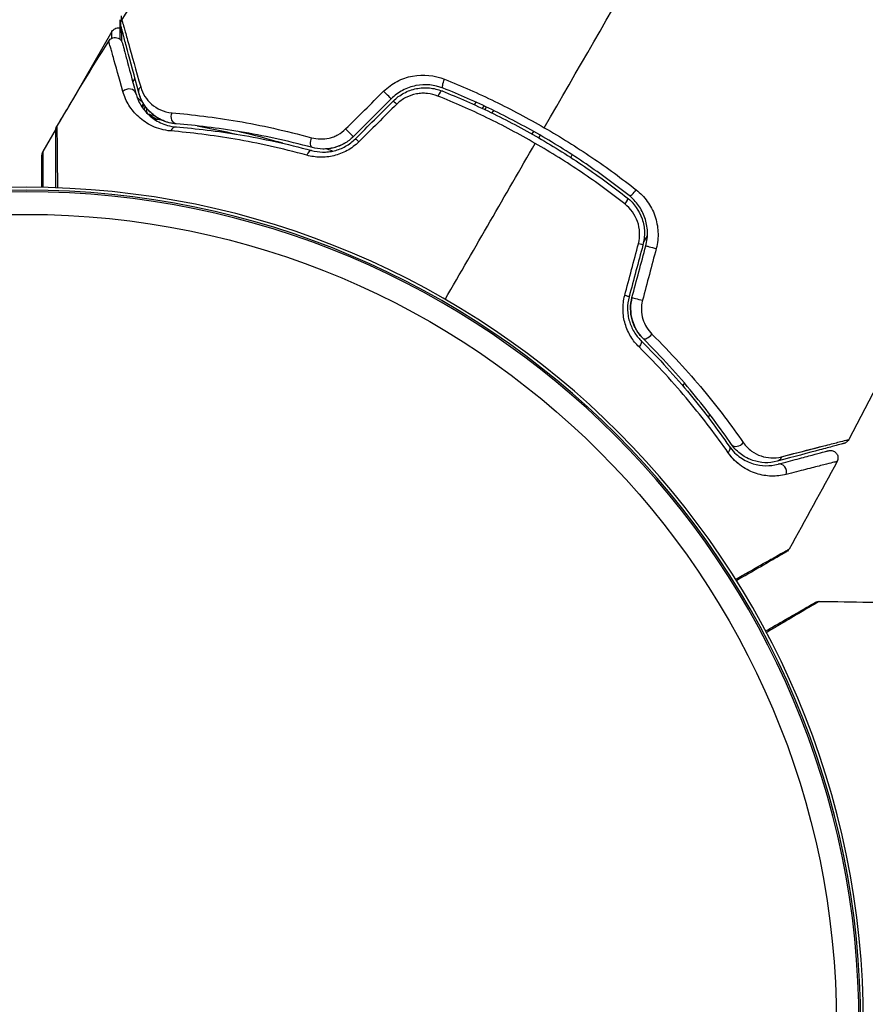
# Model space of a CAD drawing. Units: millimetres. Extents: x -5051 to 6996, y -5642 to 5813.
# Drawn here: x -1082 to -1026, y 1 to 67 of the extents above; entities that cross this region are included whole.
import ezdxf

# ---------------------------------------------------------------- set-up
doc = ezdxf.new("R2010")
doc.units = ezdxf.units.MM
doc.header["$LTSCALE"] = 20
doc.layers.add('2d', color=230, linetype='Continuous')

msp = doc.modelspace()

# ---------------------------------------------------------------- linework, layer by layer
at = {"layer": '2d'}
for p, q in [((-1076.35, 65.786), (-1079.345, 60.598)), ((-1074.965, 62.442), (-1074.824, 62.687)), ((-1074.676, 62.942), (-1074.676, 62.942)), ((-1052.318, 60.931), (-1052.218, 61.105)), ((-1051.707, 60.869), (-1051.807, 60.695)), ((-1051.626, 60.61), (-1051.526, 60.783)), ((-1073.954, 60.318), (-1073.374, 59.983)), ((-1051.073, 60.566), (-1051.174, 60.393)), ((-1070.009, 59.458), (-1069.861, 59.372)), ((-1080.054, 59.371), (-1080.933, 57.848)), ((-1048.415, 59.172), (-1048.515, 58.998)), ((-1047.98, 58.924), (-1048.08, 58.751)), ((-1081, 55.456), (-1081, 57.598)), ((-1080.933, 57.848), (-1080.923, 55.454)), ((-1045.947, 57.446), (-1045.847, 57.619)), ((-1046.162, 57.073), (-1046.162, 57.073)), ((-1046.162, 57.073), (-1046.162, 57.073)), ((-1041.117, 51.811), (-1040.861, 52.255)), ((-1038.414, 42.494), (-1038.52, 42.31)), ((-1038.706, 41.987), (-1038.706, 41.987)), ((-1037.013, 39.92), (-1037.013, 39.92)), ((-1036.729, 40.411), (-1036.838, 40.223))]:
    msp.add_line(p, q, dxfattribs=at)
at = {"layer": '2d', "extrusion": (0, 0, -1)}
for radius in [55.464, 55.275, 55.165]:
    msp.add_circle((1082, 0), radius, dxfattribs=at)
at = {"layer": '2d'}
msp.add_circle((-1082, 0), 53.67, dxfattribs=at)
msp.add_arc((-1080.5, 57.598), 0.5, 150, 180, dxfattribs=at)
at = {"layer": '2d', "extrusion": (0, 0, -1)}
for centre, major_axis, ratio, start_param, end_param in [((-1074.085, 61.863), (0.483, 0.129), 0.819777, 3.141593, 4.110513), ((-1054.215, 62.5), (0.185, 0.464), 0.269641, 3.141593, 4.889681), ((-1074.018, 60.947), (0.305, 0.397), 0.498294, 4.003806, 4.528289), ((-1057.352, 60.831), (-0.354, 0.354), 0.032323, 0.000016, 1.184869), ((-1072.046, 60.166), (0.04, 0.498), 0.738794, 3.141593, 5.143303), ((-1062.934, 58.581), (0.131, 0.483), 0.452672, 3.141593, 4.946014), ((-1059.857, 58.326), (-0.354, 0.354), 0.013447, 0.00004, 1.15645), ((-1042.509, 54.371), (0.31, 0.393), 0.26225, 0, 1.398173), ((-1040.483, 51.45), (-0.483, 0.129), 0.020866, 0, 2.00228), ((-1041.4, 48.028), (-0.483, 0.129), 0.001815, 0, 2.030732), ((-1041.646, 44.951), (0.352, 0.355), 0.440374, 0, 1.343345), ((-1035.86, 38.022), (0.412, 0.284), 0.71706, 0, 1.149567), ((-1032.382, 37.786), (-0.129, 0.483), 0.819777, 2.172672, 3.141593)]:
    msp.add_ellipse(centre, major_axis=major_axis, ratio=ratio, start_param=start_param, end_param=end_param, dxfattribs=at)
at = {"layer": '2d'}
for centre, major_axis, ratio, start_param, end_param in [((-1075.244, 61.552), (0.483, 0.129), 0.858093, 0, 2.20525), ((-1058.201, 61.68), (-0.354, 0.354), 0.020866, 3.141593, 5.143872), ((-1054.659, 61.386), (0.185, 0.464), 0.26225, 0, 1.398173), ((-1073.965, 60.906), (0.303, 0.398), 0.497126, 1.808188, 2.349452), ((-1073.86, 60.827), (0.3, 0.4), 0.494861, 1.905603, 2.48787), ((-1073.791, 60.79), (0.158, 0.474), 0.488332, 1.877951, 2.794136), ((-1073.791, 60.79), (0.158, 0.474), 0.488332, 3.003224, 3.141593), ((-1073.59, 59.509), (0.07, 0.495), 0.453607, 0, 0.250397), ((-1072.141, 58.969), (0.04, 0.498), 0.71706, 0, 1.149567), ((-1060.706, 59.175), (-0.354, 0.354), 0.001815, 3.141593, 5.172325), ((-1063.249, 57.423), (0.131, 0.483), 0.440374, 0, 1.343345), ((-1041.765, 55.313), (0.31, 0.393), 0.269641, 3.141593, 4.889681), ((-1041.643, 51.761), (-0.483, 0.129), 0.032323, 3.141593, 4.326459), ((-1042.559, 48.339), (-0.483, 0.129), 0.013447, 3.141593, 4.298037), ((-1040.8, 45.802), (0.352, 0.355), 0.452672, 3.141593, 4.946014), ((-1034.872, 38.703), (0.412, 0.284), 0.738794, 3.141593, 5.143303), ((-1032.072, 36.627), (-0.129, 0.483), 0.858093, 4.077935, 6.283185)]:
    msp.add_ellipse(centre, major_axis=major_axis, ratio=ratio, start_param=start_param, end_param=end_param, dxfattribs=at)
for points in [[(-1047.695, 59.417), (-1043.304, 67.024), (-1038.941, 74.581), (-1034.619, 82.067)], [(-1075.693, 66.551), (-1073.101, 70.666), (-1070.407, 74.718), (-1067.616, 78.7)], [(-1075.747, 66.831), (-1075.745, 66.738), (-1075.743, 66.611), (-1075.741, 66.454)], [(-1075.799, 65.26), (-1075.806, 65.893), (-1075.812, 66.341), (-1075.814, 66.576)], [(-1075.693, 66.551), (-1075.693, 66.551), (-1075.693, 66.551), (-1075.693, 66.551)], [(-1076.35, 65.349), (-1076.35, 65.349), (-1076.35, 65.349), (-1076.349, 65.349)], [(-1080.002, 59.494), (-1078.877, 61.395), (-1077.731, 63.284), (-1076.565, 65.159)], [(-1074.68, 61.426), (-1074.578, 61.337), (-1074.464, 61.245), (-1074.339, 61.15)], [(-1060.862, 59.332), (-1060.022, 60.166), (-1059.182, 61), (-1058.342, 61.834)], [(-1057.847, 61.326), (-1058.682, 60.491), (-1059.517, 59.656), (-1060.352, 58.821)], [(-1060.211, 58.68), (-1059.376, 59.515), (-1058.541, 60.35), (-1057.706, 61.185)], [(-1057.475, 60.975), (-1058.315, 60.141), (-1059.155, 59.307), (-1059.995, 58.473)], [(-1080.002, 59.494), (-1079.784, 59.863), (-1079.564, 60.231), (-1079.345, 60.599)], [(-1073.949, 60.316), (-1073.957, 60.319), (-1073.964, 60.321), (-1073.972, 60.324)], [(-1073.533, 60.21), (-1073.675, 60.235), (-1073.813, 60.271), (-1073.949, 60.316)], [(-1080.054, 59.371), (-1080.042, 59.414), (-1080.024, 59.456), (-1080.002, 59.494)], [(-1080.002, 59.494), (-1080.002, 59.494), (-1080.002, 59.494), (-1080.002, 59.494)], [(-1073.608, 60.018), (-1073.579, 60.013), (-1073.549, 60.008), (-1073.52, 60.004)], [(-1073.52, 60.004), (-1073.377, 59.984), (-1073.234, 59.963), (-1073.091, 59.942)], [(-1070.697, 59.537), (-1069.83, 59.372), (-1068.961, 59.188), (-1068.089, 58.982)], [(-1069.656, 58.883), (-1069.657, 58.883), (-1069.657, 58.883), (-1069.658, 58.883)], [(-1054.268, 48.034), (-1052.272, 51.49), (-1050.282, 54.938), (-1048.296, 58.376)], [(-1062.109, 58.01), (-1061.974, 57.963), (-1061.839, 57.915), (-1061.704, 57.868)], [(-1019.452, 55.265), (-1021.969, 49.675), (-1024.66, 44.16), (-1027.518, 38.737)], [(-1042.363, 48.293), (-1042.061, 49.438), (-1041.759, 50.582), (-1041.457, 51.727)], [(-1041.16, 51.631), (-1041.465, 50.491), (-1041.771, 49.35), (-1042.076, 48.21)], [(-1041.883, 48.158), (-1041.578, 49.299), (-1041.272, 50.439), (-1040.966, 51.58)], [(-1040.279, 51.405), (-1040.581, 50.261), (-1040.883, 49.116), (-1041.186, 47.972)], [(-1027.518, 38.738), (-1027.518, 38.738), (-1027.518, 38.738), (-1027.518, 38.738)], [(-1027.518, 38.737), (-1027.518, 38.737), (-1027.518, 38.737), (-1027.518, 38.737)], [(-1027.518, 38.737), (-1027.518, 38.737), (-1027.518, 38.737), (-1027.518, 38.737)], [(-1031.452, 37.736), (-1030.637, 37.946), (-1029.929, 38.128), (-1029.344, 38.277)], [(-1034.83, 37.137), (-1035.023, 37.295), (-1035.209, 37.479), (-1035.382, 37.7)], [(-1028.288, 37.287), (-1029.329, 35.338), (-1030.392, 33.402), (-1031.476, 31.477)], [(-1031.488, 31.471), (-1031.48, 31.475), (-1031.476, 31.477), (-1031.476, 31.477)], [(-1031.476, 31.477), (-1031.476, 31.477), (-1031.476, 31.477), (-1031.476, 31.477)], [(-1031.476, 31.477), (-1031.476, 31.477), (-1031.476, 31.477), (-1031.476, 31.477)], [(-1031.476, 31.477), (-1031.476, 31.477), (-1031.476, 31.477), (-1031.476, 31.477)], [(-1029.478, 28.016), (-1029.478, 28.016), (-1029.478, 28.016), (-1029.478, 28.016)], [(-1029.478, 28.016), (-1027.269, 27.993), (-1025.061, 27.945), (-1022.853, 27.872)]]:
    msp.add_open_spline(points, degree=3, dxfattribs=at)
for points, knots in [([(-1076.35, 65.786), (-1076.323, 65.833), (-1076.288, 65.875), (-1076.22, 65.936), (-1076.189, 65.957), (-1076.109, 66.001), (-1076.056, 66.02), (-1075.969, 66.035), (-1075.935, 66.037), (-1075.871, 66.035), (-1075.839, 66.031), (-1075.808, 66.024)], [0.00000977, 0.00000977, 0.00000977, 0.00000977, 0.01613866, 0.01613866, 0.0272666, 0.0272666, 0.0436752, 0.0436752, 0.05366443, 0.05366443, 0.06312274, 0.06312274, 0.06312274, 0.06312274]), ([(-1075.753, 66.155), (-1075.759, 66.178), (-1075.764, 66.202), (-1075.769, 66.249), (-1075.77, 66.272), (-1075.769, 66.336), (-1075.763, 66.376), (-1075.74, 66.462), (-1075.72, 66.509), (-1075.693, 66.551)], [0, 0, 0, 0, 0.00716492, 0.00716492, 0.01418504, 0.01418504, 0.02611916, 0.02611916, 0.04109674, 0.04109674, 0.04109674, 0.04109674]), ([(-1074.568, 61.734), (-1074.871, 62.863), (-1075.125, 63.812), (-1075.37, 64.726), (-1075.415, 64.895), (-1075.498, 65.204), (-1075.535, 65.344), (-1075.633, 65.709), (-1075.68, 65.883), (-1075.72, 66.033), (-1075.729, 66.065), (-1075.735, 66.089), (-1075.737, 66.096), (-1075.744, 66.12), (-1075.746, 66.13), (-1075.751, 66.149), (-1075.753, 66.155), (-1075.753, 66.155)], [0, 0, 0, 0, 0.00604989, 0.00604989, 0.00756236, 0.00756236, 0.00907483, 0.00907483, 0.01209978, 0.01209978, 0.01361225, 0.01361225, 0.01512472, 0.01512472, 0.01814967, 0.01814967, 0.02364717, 0.02364717, 0.02364717, 0.02364717]), ([(-1075.735, 66.086), (-1075.732, 65.951), (-1075.73, 65.802), (-1075.725, 65.493), (-1075.722, 65.334), (-1075.719, 65.165)], [0.003862307, 0.003862307, 0.003862307, 0.003862307, 0.005422922, 0.005422922, 0.006849856, 0.006849856, 0.006849856, 0.006849856]), ([(-1075.693, 66.551), (-1075.693, 66.551), (-1075.691, 66.545), (-1075.686, 66.526), (-1075.683, 66.516), (-1075.678, 66.496), (-1075.676, 66.492), (-1075.674, 66.483), (-1075.673, 66.479), (-1075.666, 66.46), (-1075.657, 66.428), (-1075.613, 66.277), (-1075.564, 66.104), (-1075.461, 65.74), (-1075.421, 65.602), (-1075.334, 65.293), (-1075.287, 65.123), (-1075.028, 64.202), (-1074.761, 63.247), (-1074.446, 62.116)], [0.02456002, 0.02456002, 0.02456002, 0.02456002, 0.02999101, 0.02999101, 0.03299011, 0.03299011, 0.03373989, 0.03373989, 0.03448967, 0.03448967, 0.03598922, 0.03598922, 0.03898832, 0.03898832, 0.04048787, 0.04048787, 0.04198742, 0.04198742, 0.04798562, 0.04798562, 0.04798562, 0.04798562]), ([(-1076.565, 65.159), (-1076.536, 65.205), (-1076.5, 65.246), (-1076.43, 65.304), (-1076.398, 65.325), (-1076.315, 65.367), (-1076.262, 65.383), (-1076.174, 65.395), (-1076.141, 65.396), (-1076.053, 65.39), (-1075.998, 65.378), (-1075.917, 65.344), (-1075.888, 65.328), (-1075.815, 65.279), (-1075.774, 65.24), (-1075.721, 65.17), (-1075.704, 65.142), (-1075.676, 65.084), (-1075.665, 65.054), (-1075.657, 65.024)], [0, 0, 0, 0, 0.0160984, 0.0160984, 0.0273867, 0.0273867, 0.0437913, 0.0437913, 0.0537983, 0.0537983, 0.0702332, 0.0702332, 0.0801032, 0.0801032, 0.0965411, 0.0965411, 0.1063987, 0.1063987, 0.1157817, 0.1157817, 0.1157817, 0.1157817]), ([(-1076.349, 65.349), (-1076.35, 65.437), (-1076.35, 65.512), (-1076.35, 65.716), (-1076.35, 65.786), (-1076.35, 65.786), (-1076.35, 65.786), (-1076.35, 65.786)], [0.008347008, 0.008347008, 0.008347008, 0.008347008, 0.009765758, 0.009765758, 0.01302101, 0.01302101, 0.013026153, 0.013026153, 0.013026153, 0.013026153]), ([(-1075.62, 61.81), (-1075.882, 62.749), (-1076.097, 63.516), (-1076.295, 64.219), (-1076.331, 64.347), (-1076.396, 64.574), (-1076.424, 64.674), (-1076.496, 64.926), (-1076.526, 65.031), (-1076.542, 65.083), (-1076.544, 65.088), (-1076.546, 65.096), (-1076.548, 65.1), (-1076.551, 65.111), (-1076.553, 65.117), (-1076.557, 65.133), (-1076.559, 65.14), (-1076.563, 65.154), (-1076.565, 65.159), (-1076.565, 65.159)], [0, 0, 0, 0, 0.00567223, 0.00567223, 0.00709029, 0.00709029, 0.00850835, 0.00850835, 0.01134447, 0.01134447, 0.0120535, 0.0120535, 0.01276253, 0.01276253, 0.01418058, 0.01418058, 0.0170167, 0.0170167, 0.02223711, 0.02223711, 0.02223711, 0.02223711]), ([(-1075.657, 65.024), (-1075.657, 65.024), (-1075.656, 65.019), (-1075.652, 65.005), (-1075.65, 64.999), (-1075.646, 64.983), (-1075.644, 64.977), (-1075.641, 64.965), (-1075.64, 64.961), (-1075.638, 64.953), (-1075.637, 64.949), (-1075.624, 64.901), (-1075.596, 64.798), (-1075.529, 64.548), (-1075.503, 64.448), (-1075.442, 64.221), (-1075.408, 64.093), (-1075.219, 63.39), (-1075.013, 62.622), (-1074.761, 61.682)], [0.02275047, 0.02275047, 0.02275047, 0.02275047, 0.02787328, 0.02787328, 0.0306606, 0.0306606, 0.03205427, 0.03205427, 0.0327511, 0.0327511, 0.03344793, 0.03344793, 0.03623526, 0.03623526, 0.03762892, 0.03762892, 0.03902259, 0.03902259, 0.04459724, 0.04459724, 0.04459724, 0.04459724]), ([(-1058.342, 61.834), (-1058.077, 62.097), (-1057.78, 62.313), (-1057.125, 62.655), (-1056.778, 62.773), (-1055.707, 62.975), (-1054.972, 62.899), (-1054.306, 62.631)], [0, 0, 0, 0, 0.001102852, 0.001102852, 0.002205705, 0.002205705, 0.004411409, 0.004411409, 0.004411409, 0.004411409]), ([(-1074.446, 62.116), (-1074.381, 61.884), (-1074.286, 61.677), (-1074.044, 61.298), (-1073.897, 61.127), (-1073.551, 60.825), (-1073.354, 60.697), (-1072.904, 60.497), (-1072.649, 60.424), (-1072.364, 60.4)], [0, 0, 0, 0, 0.001256209, 0.001256209, 0.002512418, 0.002512418, 0.003768626, 0.003768626, 0.005024835, 0.005024835, 0.005024835, 0.005024835]), ([(-1054.4, 62.036), (-1054.967, 62.262), (-1055.594, 62.323), (-1056.509, 62.143), (-1056.805, 62.039), (-1057.366, 61.74), (-1057.62, 61.553), (-1057.847, 61.326)], [0, 0, 0, 0, 0.001914168, 0.001914168, 0.002871252, 0.002871252, 0.003828336, 0.003828336, 0.003828336, 0.003828336]), ([(-1057.706, 61.185), (-1057.496, 61.395), (-1057.255, 61.572), (-1056.869, 61.779), (-1056.735, 61.838), (-1056.459, 61.937), (-1056.316, 61.976), (-1056.032, 62.033), (-1055.889, 62.051), (-1055.6, 62.067), (-1055.453, 62.064), (-1055.021, 62.024), (-1054.743, 61.957), (-1054.474, 61.85)], [0, 0, 0, 0, 0.000889055, 0.000889055, 0.001333583, 0.001333583, 0.00177811, 0.00177811, 0.002222638, 0.002222638, 0.002667165, 0.002667165, 0.00355622, 0.00355622, 0.00355622, 0.00355622]), ([(-1042.075, 54.92), (-1042.993, 55.645), (-1043.945, 56.342), (-1045.424, 57.346), (-1045.926, 57.674), (-1046.947, 58.315), (-1047.469, 58.629), (-1049.042, 59.537), (-1050.101, 60.096), (-1052.237, 61.129), (-1053.314, 61.603), (-1054.4, 62.036)], [0, 0, 0, 0, 0.0036116, 0.0036116, 0.0054174, 0.0054174, 0.0072232, 0.0072232, 0.01083479, 0.01083479, 0.01444639, 0.01444639, 0.01444639, 0.01444639]), ([(-1054.306, 62.631), (-1053.185, 62.182), (-1052.074, 61.691), (-1049.87, 60.621), (-1048.778, 60.042), (-1047.695, 59.417)], [0, 0, 0, 0, 0.003710992, 0.003710992, 0.007421983, 0.007421983, 0.007421983, 0.007421983]), ([(-1072.451, 59.199), (-1072.913, 59.238), (-1073.311, 59.357), (-1073.841, 59.602), (-1074.006, 59.696), (-1074.31, 59.9), (-1074.45, 60.01), (-1074.835, 60.359), (-1075.048, 60.618), (-1075.395, 61.182), (-1075.529, 61.485), (-1075.62, 61.81)], [0, 0, 0, 0, 0.001968794, 0.001968794, 0.002953191, 0.002953191, 0.003937588, 0.003937588, 0.005906382, 0.005906382, 0.007875176, 0.007875176, 0.007875176, 0.007875176]), ([(-1074.761, 61.682), (-1074.688, 61.408), (-1074.579, 61.152), (-1074.293, 60.676), (-1074.117, 60.456), (-1073.796, 60.159), (-1073.68, 60.066), (-1073.426, 59.893), (-1073.287, 59.813), (-1072.84, 59.603), (-1072.502, 59.5), (-1072.102, 59.468)], [0, 0, 0, 0, 0.001864837, 0.001864837, 0.003729674, 0.003729674, 0.004662092, 0.004662092, 0.00559451, 0.00559451, 0.007459347, 0.007459347, 0.007459347, 0.007459347]), ([(-1072.086, 59.667), (-1072.317, 59.686), (-1072.52, 59.73), (-1072.886, 59.845), (-1073.05, 59.916), (-1073.495, 60.157), (-1073.723, 60.348), (-1074.093, 60.743), (-1074.233, 60.949), (-1074.446, 61.353), (-1074.52, 61.552), (-1074.568, 61.734)], [0, 0, 0, 0, 0.001140977, 0.001140977, 0.002281954, 0.002281954, 0.004563907, 0.004563907, 0.006845861, 0.006845861, 0.009127814, 0.009127814, 0.009127814, 0.009127814]), ([(-1072.086, 59.667), (-1072.42, 59.694), (-1072.724, 59.778), (-1073.261, 60.014), (-1073.498, 60.168), (-1073.811, 60.442), (-1073.908, 60.54), (-1074.084, 60.747), (-1074.164, 60.857), (-1074.38, 61.201), (-1074.493, 61.452), (-1074.568, 61.734)], [0, 0, 0, 0, 0.001348017, 0.001348017, 0.002696033, 0.002696033, 0.003370042, 0.003370042, 0.00404405, 0.00404405, 0.005392066, 0.005392066, 0.005392066, 0.005392066]), ([(-1054.747, 61.513), (-1054.972, 61.603), (-1055.205, 61.661), (-1055.567, 61.698), (-1055.691, 61.702), (-1055.934, 61.691), (-1056.054, 61.678), (-1056.415, 61.61), (-1056.653, 61.529), (-1057.091, 61.301), (-1057.296, 61.152), (-1057.475, 60.975)], [0, 0, 0, 0, 0.000743635, 0.000743635, 0.001115453, 0.001115453, 0.00148727, 0.00148727, 0.002230905, 0.002230905, 0.00297454, 0.00297454, 0.00297454, 0.00297454]), ([(-1048.296, 58.376), (-1048.821, 58.679), (-1049.355, 58.975), (-1050.424, 59.542), (-1050.96, 59.814), (-1052.574, 60.597), (-1053.657, 61.076), (-1054.747, 61.513)], [0.007238896, 0.007238896, 0.007238896, 0.007238896, 0.009039719, 0.009039719, 0.010840543, 0.010840543, 0.01444219, 0.01444219, 0.01444219, 0.01444219]), ([(-1054.474, 61.85), (-1053.39, 61.418), (-1052.313, 60.944), (-1050.71, 60.168), (-1050.177, 59.898), (-1049.116, 59.336), (-1048.586, 59.043), (-1047.024, 58.14), (-1046.015, 57.506), (-1044.061, 56.179), (-1043.115, 55.486), (-1042.199, 54.763)], [0, 0, 0, 0, 0.0035954, 0.0035954, 0.00539309, 0.00539309, 0.00719079, 0.00719079, 0.01078619, 0.01078619, 0.01438158, 0.01438158, 0.01438158, 0.01438158]), ([(-1072.364, 60.4), (-1071.019, 60.287), (-1069.565, 60.11), (-1066.476, 59.579), (-1064.842, 59.225), (-1063.117, 58.75)], [0, 0, 0, 0, 0.00590649, 0.00590649, 0.01181297, 0.01181297, 0.01181297, 0.01181297]), ([(-1080.071, 59.239), (-1080.071, 59.239), (-1080.071, 59.239), (-1080.071, 59.24), (-1080.071, 59.24), (-1080.071, 59.24), (-1080.071, 59.241), (-1080.071, 59.242), (-1080.071, 59.244), (-1080.071, 59.256), (-1080.071, 59.267), (-1080.068, 59.299), (-1080.065, 59.32), (-1080.05, 59.395), (-1080.03, 59.447), (-1080.002, 59.494)], [0, 0, 0, 0, 0.00002521, 0.00002521, 0.00007564, 0.00007564, 0.0001765, 0.0001765, 0.00057993, 0.00057993, 0.00380899, 0.00380899, 0.01027688, 0.01027688, 0.02662549, 0.02662549, 0.02662549, 0.02662549]), ([(-1080.002, 59.494), (-1080.002, 59.494), (-1080.002, 59.488), (-1080.001, 59.47), (-1080.001, 59.461), (-1080.001, 59.441), (-1080.001, 59.437), (-1080.001, 59.428), (-1080, 59.418), (-1079.999, 59.353), (-1079.998, 59.27), (-1079.993, 58.915), (-1079.989, 58.541), (-1079.982, 57.82), (-1079.98, 57.552), (-1079.974, 56.966), (-1079.971, 56.649), (-1079.966, 56.032), (-1079.963, 55.736), (-1079.961, 55.427)], [0.03052739, 0.03052739, 0.03052739, 0.03052739, 0.03726685, 0.03726685, 0.04099353, 0.04099353, 0.0419252, 0.0419252, 0.04285687, 0.04285687, 0.04472022, 0.04472022, 0.0484469, 0.0484469, 0.05031024, 0.05031024, 0.05217359, 0.05217359, 0.0537601, 0.0537601, 0.0537601, 0.0537601]), ([(-1072.102, 59.468), (-1070.772, 59.362), (-1069.349, 59.194), (-1066.349, 58.69), (-1064.772, 58.354), (-1063.118, 57.906)], [0, 0, 0, 0, 0.00561537, 0.00561537, 0.01123074, 0.01123074, 0.01123074, 0.01123074]), ([(-1063.065, 58.099), (-1064.751, 58.556), (-1066.346, 58.894), (-1069.358, 59.397), (-1070.776, 59.563), (-1072.086, 59.667)], [0, 0, 0, 0, 0.00577336, 0.00577336, 0.01154671, 0.01154671, 0.01154671, 0.01154671]), ([(-1047.695, 59.417), (-1047.156, 59.106), (-1046.62, 58.783), (-1045.57, 58.125), (-1045.054, 57.789), (-1043.532, 56.758), (-1042.553, 56.043), (-1041.607, 55.3)], [0.007421983, 0.007421983, 0.007421983, 0.007421983, 0.009269849, 0.009269849, 0.011117714, 0.011117714, 0.014813445, 0.014813445, 0.014813445, 0.014813445]), ([(-1080.071, 55.431), (-1080.071, 55.652), (-1080.071, 55.867), (-1080.071, 56.408), (-1080.071, 56.725), (-1080.071, 57.311), (-1080.071, 57.579), (-1080.071, 58.3), (-1080.071, 58.673), (-1080.071, 59.024), (-1080.071, 59.105), (-1080.071, 59.166), (-1080.071, 59.173), (-1080.071, 59.182), (-1080.071, 59.186), (-1080.071, 59.206), (-1080.071, 59.215), (-1080.071, 59.234), (-1080.071, 59.239), (-1080.071, 59.239)], [0.00611432, 0.00611432, 0.00611432, 0.00611432, 0.00724257, 0.00724257, 0.00905321, 0.00905321, 0.01086385, 0.01086385, 0.01448514, 0.01448514, 0.01629578, 0.01629578, 0.0172011, 0.0172011, 0.01810642, 0.01810642, 0.02172771, 0.02172771, 0.02826335, 0.02826335, 0.02826335, 0.02826335]), ([(-1063.426, 57.588), (-1065.091, 58.046), (-1066.677, 58.391), (-1069.69, 58.911), (-1071.118, 59.086), (-1072.451, 59.199)], [0, 0, 0, 0, 0.00567021, 0.00567021, 0.01134043, 0.01134043, 0.01134043, 0.01134043]), ([(-1065.026, 58.383), (-1065.226, 58.441), (-1065.426, 58.498), (-1066.435, 58.78), (-1067.244, 58.988), (-1068.051, 59.178)], [0.007964273, 0.007964273, 0.007964273, 0.007964273, 0.008622152, 0.008622152, 0.01128909, 0.01128909, 0.01128909, 0.01128909]), ([(-1063.117, 58.75), (-1062.933, 58.7), (-1062.743, 58.671), (-1062.349, 58.662), (-1062.146, 58.682), (-1061.85, 58.753), (-1061.752, 58.783), (-1061.558, 58.857), (-1061.461, 58.902), (-1061.186, 59.054), (-1061.015, 59.181), (-1060.862, 59.332)], [0, 0, 0, 0, 0.000634395, 0.000634395, 0.00126879, 0.00126879, 0.001585988, 0.001585988, 0.001903186, 0.001903186, 0.002537581, 0.002537581, 0.002537581, 0.002537581]), ([(-1060.352, 58.821), (-1060.529, 58.645), (-1060.726, 58.493), (-1061.168, 58.242), (-1061.403, 58.148), (-1061.89, 58.025), (-1062.135, 57.998), (-1062.615, 58.005), (-1062.847, 58.039), (-1063.065, 58.099)], [0, 0, 0, 0, 0.000754737, 0.000754737, 0.001509473, 0.001509473, 0.00226421, 0.00226421, 0.003018947, 0.003018947, 0.003018947, 0.003018947]), ([(-1060.352, 58.821), (-1060.533, 58.641), (-1060.735, 58.488), (-1061.061, 58.303), (-1061.176, 58.248), (-1061.408, 58.155), (-1061.525, 58.117), (-1061.762, 58.057), (-1061.882, 58.035), (-1062.124, 58.006), (-1062.246, 58), (-1062.605, 58.004), (-1062.839, 58.037), (-1063.065, 58.099)], [0, 0, 0, 0, 0.000765347, 0.000765347, 0.00114802, 0.00114802, 0.001530694, 0.001530694, 0.001913367, 0.001913367, 0.00229604, 0.00229604, 0.003061387, 0.003061387, 0.003061387, 0.003061387]), ([(-1059.995, 58.473), (-1060.225, 58.244), (-1060.481, 58.054), (-1060.901, 57.821), (-1061.047, 57.753), (-1061.34, 57.64), (-1061.489, 57.594), (-1061.792, 57.521), (-1061.946, 57.494), (-1062.251, 57.462), (-1062.402, 57.456), (-1062.851, 57.466), (-1063.146, 57.511), (-1063.426, 57.588)], [0, 0, 0, 0, 0.000958015, 0.000958015, 0.001437023, 0.001437023, 0.001916031, 0.001916031, 0.002395039, 0.002395039, 0.002874046, 0.002874046, 0.003832062, 0.003832062, 0.003832062, 0.003832062]), ([(-1063.118, 57.906), (-1062.885, 57.842), (-1062.638, 57.806), (-1062.26, 57.799), (-1062.133, 57.805), (-1061.875, 57.833), (-1061.744, 57.856), (-1061.487, 57.919), (-1061.36, 57.96), (-1061.11, 58.058), (-1060.986, 58.117), (-1060.627, 58.318), (-1060.408, 58.483), (-1060.211, 58.68)], [0, 0, 0, 0, 0.000832155, 0.000832155, 0.001248232, 0.001248232, 0.001664309, 0.001664309, 0.002080386, 0.002080386, 0.002496464, 0.002496464, 0.003328618, 0.003328618, 0.003328618, 0.003328618]), ([(-1042.354, 54.358), (-1043.282, 55.087), (-1044.241, 55.787), (-1046.221, 57.127), (-1047.242, 57.767), (-1048.296, 58.376)], [0, 0, 0, 0, 0.003619448, 0.003619448, 0.007238896, 0.007238896, 0.007238896, 0.007238896]), ([(-1040.966, 51.58), (-1040.883, 51.89), (-1040.848, 52.212), (-1040.871, 52.84), (-1040.93, 53.154), (-1041.081, 53.592), (-1041.141, 53.733), (-1041.281, 54.006), (-1041.362, 54.139), (-1041.627, 54.512), (-1041.835, 54.731), (-1042.075, 54.92)], [0, 0, 0, 0, 0.000962618, 0.000962618, 0.001925236, 0.001925236, 0.002406545, 0.002406545, 0.002887854, 0.002887854, 0.003850472, 0.003850472, 0.003850472, 0.003850472]), ([(-1041.607, 55.3), (-1041.324, 55.078), (-1041.078, 54.822), (-1040.764, 54.386), (-1040.668, 54.231), (-1040.501, 53.913), (-1040.43, 53.748), (-1040.31, 53.408), (-1040.261, 53.231), (-1040.191, 52.87), (-1040.169, 52.689), (-1040.145, 52.141), (-1040.184, 51.767), (-1040.279, 51.405)], [0, 0, 0, 0, 0.001104106, 0.001104106, 0.001656159, 0.001656159, 0.002208212, 0.002208212, 0.002760265, 0.002760265, 0.003312318, 0.003312318, 0.004416423, 0.004416423, 0.004416423, 0.004416423]), ([(-1041.457, 51.727), (-1041.393, 51.97), (-1041.367, 52.216), (-1041.388, 52.714), (-1041.435, 52.957), (-1041.679, 53.653), (-1041.973, 54.059), (-1042.354, 54.358)], [0, 0, 0, 0, 0.000742905, 0.000742905, 0.001485811, 0.001485811, 0.002971622, 0.002971622, 0.002971622, 0.002971622]), ([(-1042.199, 54.763), (-1041.745, 54.405), (-1041.399, 53.916), (-1041.121, 53.087), (-1041.068, 52.798), (-1041.049, 52.209), (-1041.083, 51.918), (-1041.16, 51.631)], [0, 0, 0, 0, 0.001770151, 0.001770151, 0.002655226, 0.002655226, 0.003540301, 0.003540301, 0.003540301, 0.003540301]), ([(-1041.414, 44.879), (-1041.621, 45.084), (-1041.804, 45.313), (-1042.039, 45.697), (-1042.11, 45.834), (-1042.235, 46.114), (-1042.288, 46.258), (-1042.377, 46.555), (-1042.411, 46.707), (-1042.46, 47.021), (-1042.475, 47.181), (-1042.484, 47.658), (-1042.446, 47.979), (-1042.363, 48.293)], [0, 0, 0, 0, 0.000959727, 0.000959727, 0.001439591, 0.001439591, 0.001919454, 0.001919454, 0.002399318, 0.002399318, 0.002879181, 0.002879181, 0.003838909, 0.003838909, 0.003838909, 0.003838909]), ([(-1042.076, 48.21), (-1042.149, 47.94), (-1042.182, 47.664), (-1042.176, 47.255), (-1042.165, 47.118), (-1042.125, 46.85), (-1042.096, 46.72), (-1042.022, 46.467), (-1041.977, 46.345), (-1041.873, 46.107), (-1041.813, 45.992), (-1041.617, 45.668), (-1041.465, 45.476), (-1041.293, 45.305)], [0, 0, 0, 0, 0.000837423, 0.000837423, 0.001256134, 0.001256134, 0.001674846, 0.001674846, 0.002093557, 0.002093557, 0.002512269, 0.002512269, 0.003349692, 0.003349692, 0.003349692, 0.003349692]), ([(-1041.883, 48.158), (-1041.948, 47.917), (-1041.98, 47.67), (-1041.977, 47.161), (-1041.941, 46.912), (-1041.804, 46.428), (-1041.705, 46.202), (-1041.459, 45.79), (-1041.313, 45.607), (-1041.152, 45.447)], [0, 0, 0, 0, 0.000754737, 0.000754737, 0.001509473, 0.001509473, 0.00226421, 0.00226421, 0.003018947, 0.003018947, 0.003018947, 0.003018947]), ([(-1041.152, 45.447), (-1041.319, 45.612), (-1041.467, 45.801), (-1041.649, 46.11), (-1041.704, 46.217), (-1041.8, 46.44), (-1041.841, 46.557), (-1041.941, 46.913), (-1041.977, 47.161), (-1041.98, 47.663), (-1041.949, 47.912), (-1041.883, 48.158)], [0, 0, 0, 0, 0.000760497, 0.000760497, 0.001140745, 0.001140745, 0.001520994, 0.001520994, 0.002281491, 0.002281491, 0.003041988, 0.003041988, 0.003041988, 0.003041988]), ([(-1041.186, 47.972), (-1041.24, 47.765), (-1041.265, 47.556), (-1041.257, 47.134), (-1041.224, 46.928), (-1041.107, 46.536), (-1041.024, 46.351), (-1040.82, 46.015), (-1040.698, 45.862), (-1040.562, 45.729)], [0, 0, 0, 0, 0.000633008, 0.000633008, 0.001266016, 0.001266016, 0.001899024, 0.001899024, 0.002532032, 0.002532032, 0.002532032, 0.002532032]), ([(-1040.562, 45.729), (-1039.288, 44.472), (-1038.165, 43.233), (-1036.161, 40.824), (-1035.28, 39.653), (-1034.51, 38.545)], [0, 0, 0, 0, 0.00590649, 0.00590649, 0.01181297, 0.01181297, 0.01181297, 0.01181297]), ([(-1041.293, 45.305), (-1040.078, 44.097), (-1038.998, 42.899), (-1037.062, 40.553), (-1036.205, 39.405), (-1035.448, 38.306)], [0, 0, 0, 0, 0.00561537, 0.00561537, 0.01123074, 0.01123074, 0.01123074, 0.01123074]), ([(-1035.284, 38.419), (-1036.029, 39.502), (-1036.881, 40.647), (-1038.824, 43.004), (-1039.914, 44.216), (-1041.152, 45.447)], [0, 0, 0, 0, 0.00577336, 0.00577336, 0.01154671, 0.01154671, 0.01154671, 0.01154671]), ([(-1035.506, 37.869), (-1036.271, 38.967), (-1037.136, 40.116), (-1039.093, 42.466), (-1040.185, 43.666), (-1041.414, 44.879)], [0, 0, 0, 0, 0.00567021, 0.00567021, 0.01134043, 0.01134043, 0.01134043, 0.01134043]), ([(-1034.51, 38.545), (-1034.346, 38.31), (-1034.159, 38.128), (-1033.76, 37.837), (-1033.547, 37.729), (-1033.116, 37.581), (-1032.896, 37.539), (-1032.447, 37.519), (-1032.216, 37.54), (-1031.983, 37.6)], [0, 0, 0, 0, 0.001259257, 0.001259257, 0.002518515, 0.002518515, 0.003777772, 0.003777772, 0.005037029, 0.005037029, 0.005037029, 0.005037029]), ([(-1031.983, 37.6), (-1030.852, 37.891), (-1029.9, 38.135), (-1028.98, 38.37), (-1028.81, 38.413), (-1028.499, 38.492), (-1028.358, 38.528), (-1027.988, 38.622), (-1027.809, 38.667), (-1027.65, 38.706), (-1027.616, 38.714), (-1027.592, 38.719), (-1027.589, 38.72), (-1027.579, 38.722), (-1027.575, 38.723), (-1027.555, 38.728), (-1027.545, 38.731), (-1027.525, 38.736), (-1027.518, 38.737), (-1027.518, 38.737)], [0, 0, 0, 0, 0.00608343, 0.00608343, 0.00760429, 0.00760429, 0.00912515, 0.00912515, 0.01216686, 0.01216686, 0.01368772, 0.01368772, 0.01444815, 0.01444815, 0.01520858, 0.01520858, 0.01825029, 0.01825029, 0.02381452, 0.02381452, 0.02381452, 0.02381452]), ([(-1027.518, 38.737), (-1027.544, 38.69), (-1027.577, 38.646), (-1027.642, 38.583), (-1027.672, 38.561), (-1027.723, 38.53), (-1027.744, 38.52), (-1027.786, 38.501), (-1027.809, 38.494), (-1027.831, 38.488)], [0, 0, 0, 0, 0.01617283, 0.01617283, 0.0271653, 0.0271653, 0.0340586, 0.0340586, 0.04108883, 0.04108883, 0.04108883, 0.04108883]), ([(-1027.596, 38.718), (-1027.591, 38.719), (-1027.588, 38.72), (-1027.58, 38.722), (-1027.575, 38.723), (-1027.555, 38.728), (-1027.545, 38.731), (-1027.525, 38.736), (-1027.518, 38.737), (-1027.518, 38.738)], [0.013850865, 0.013850865, 0.013850865, 0.013850865, 0.014448147, 0.014448147, 0.015208576, 0.015208576, 0.018250291, 0.018250291, 0.023814519, 0.023814519, 0.023814519, 0.023814519]), ([(-1031.661, 36.43), (-1031.989, 36.346), (-1032.316, 36.311), (-1032.974, 36.33), (-1033.305, 36.383), (-1033.804, 36.543), (-1033.972, 36.61), (-1034.301, 36.772), (-1034.463, 36.868), (-1034.938, 37.202), (-1035.24, 37.486), (-1035.506, 37.869)], [0, 0, 0, 0, 0.001963063, 0.001963063, 0.003926126, 0.003926126, 0.004907657, 0.004907657, 0.005889189, 0.005889189, 0.007852252, 0.007852252, 0.007852252, 0.007852252]), ([(-1035.448, 38.306), (-1035.22, 37.974), (-1034.961, 37.733), (-1034.558, 37.452), (-1034.421, 37.373), (-1034.142, 37.239), (-1034.001, 37.184), (-1033.581, 37.054), (-1033.303, 37.012), (-1032.75, 37.003), (-1032.476, 37.036), (-1032.201, 37.11)], [0, 0, 0, 0, 0.001851544, 0.001851544, 0.002777316, 0.002777316, 0.003703088, 0.003703088, 0.005554632, 0.005554632, 0.007406175, 0.007406175, 0.007406175, 0.007406175]), ([(-1032.253, 37.303), (-1032.534, 37.228), (-1032.813, 37.199), (-1033.357, 37.22), (-1033.622, 37.269), (-1034.012, 37.402), (-1034.14, 37.456), (-1034.393, 37.588), (-1034.517, 37.664), (-1034.874, 37.926), (-1035.093, 38.143), (-1035.284, 38.419)], [0, 0, 0, 0, 0.001345717, 0.001345717, 0.002691433, 0.002691433, 0.003364292, 0.003364292, 0.00403715, 0.00403715, 0.005382867, 0.005382867, 0.005382867, 0.005382867]), ([(-1027.831, 38.488), (-1027.831, 38.488), (-1027.838, 38.486), (-1027.857, 38.481), (-1027.867, 38.478), (-1027.887, 38.473), (-1027.891, 38.472), (-1027.901, 38.469), (-1027.904, 38.468), (-1027.925, 38.463), (-1027.958, 38.454), (-1028.111, 38.413), (-1028.287, 38.366), (-1028.652, 38.268), (-1028.792, 38.23), (-1029.101, 38.148), (-1029.27, 38.102), (-1030.183, 37.857), (-1031.129, 37.604), (-1032.253, 37.303)], [0.02464336, 0.02464336, 0.02464336, 0.02464336, 0.03015026, 0.03015026, 0.03316528, 0.03316528, 0.03391904, 0.03391904, 0.0346728, 0.0346728, 0.03618031, 0.03618031, 0.03919533, 0.03919533, 0.04070285, 0.04070285, 0.04221036, 0.04221036, 0.04824041, 0.04824041, 0.04824041, 0.04824041]), ([(-1032.201, 37.11), (-1031.735, 37.235), (-1031.31, 37.349), (-1030.741, 37.501), (-1030.563, 37.549), (-1030.23, 37.638), (-1030.075, 37.679), (-1029.373, 37.868), (-1029.033, 37.959), (-1028.937, 37.984), (-1028.932, 37.986), (-1028.923, 37.988), (-1028.919, 37.989), (-1028.908, 37.992), (-1028.902, 37.994), (-1028.885, 37.998), (-1028.879, 38), (-1028.864, 38.004), (-1028.859, 38.005), (-1028.859, 38.005)], [0, 0, 0, 0, 0.00280724, 0.00280724, 0.00421086, 0.00421086, 0.00561448, 0.00561448, 0.01122897, 0.01122897, 0.01193078, 0.01193078, 0.01263259, 0.01263259, 0.01403621, 0.01403621, 0.01684345, 0.01684345, 0.02211228, 0.02211228, 0.02211228, 0.02211228]), ([(-1032.201, 37.11), (-1031.735, 37.235), (-1031.31, 37.348), (-1030.741, 37.501), (-1030.563, 37.549), (-1030.23, 37.638), (-1030.075, 37.679), (-1029.373, 37.868), (-1029.033, 37.959), (-1028.937, 37.984), (-1028.932, 37.986), (-1028.923, 37.988), (-1028.919, 37.989), (-1028.908, 37.992), (-1028.901, 37.994), (-1028.885, 37.998), (-1028.879, 38), (-1028.864, 38.004), (-1028.859, 38.005), (-1028.859, 38.005)], [0, 0, 0, 0, 0.00280724, 0.00280724, 0.00421086, 0.00421086, 0.00561448, 0.00561448, 0.01122897, 0.01122897, 0.01193078, 0.01193078, 0.01263259, 0.01263259, 0.01403621, 0.01403621, 0.01684345, 0.01684345, 0.02211228, 0.02211228, 0.02211228, 0.02211228]), ([(-1028.859, 38.005), (-1028.832, 38.013), (-1028.804, 38.018), (-1028.748, 38.023), (-1028.721, 38.023), (-1028.654, 38.018), (-1028.614, 38.011), (-1028.538, 37.986), (-1028.501, 37.969), (-1028.432, 37.927), (-1028.401, 37.901), (-1028.354, 37.853), (-1028.336, 37.832), (-1028.32, 37.81)], [0, 0, 0, 0, 0.00843545, 0.00843545, 0.0166369, 0.0166369, 0.0286592, 0.0286592, 0.0406815, 0.0406815, 0.05270379, 0.05270379, 0.06083392, 0.06083392, 0.06083392, 0.06083392]), ([(-1028.859, 38.005), (-1028.832, 38.013), (-1028.804, 38.018), (-1028.748, 38.023), (-1028.721, 38.023), (-1028.654, 38.018), (-1028.614, 38.01), (-1028.537, 37.986), (-1028.501, 37.969), (-1028.432, 37.927), (-1028.401, 37.901), (-1028.344, 37.844), (-1028.32, 37.812), (-1028.279, 37.743), (-1028.262, 37.706), (-1028.239, 37.629), (-1028.232, 37.589), (-1028.228, 37.509), (-1028.231, 37.468), (-1028.247, 37.38), (-1028.265, 37.331), (-1028.288, 37.287)], [0, 0, 0, 0, 0.0084355, 0.0084355, 0.0166369, 0.0166369, 0.0286592, 0.0286592, 0.0406815, 0.0406815, 0.0527038, 0.0527038, 0.0647261, 0.0647261, 0.0767484, 0.0767484, 0.0887707, 0.0887707, 0.100793, 0.100793, 0.1158822, 0.1158822, 0.1158822, 0.1158822]), ([(-1034.72, 37.565), (-1034.711, 37.559), (-1034.701, 37.552), (-1034.558, 37.452), (-1034.421, 37.373), (-1034.142, 37.239), (-1034.001, 37.184), (-1033.581, 37.054), (-1033.303, 37.012), (-1032.751, 37.003), (-1032.476, 37.036), (-1032.201, 37.11)], [0.00178864, 0.00178864, 0.00178864, 0.00178864, 0.001851544, 0.001851544, 0.002777316, 0.002777316, 0.003703088, 0.003703088, 0.005554632, 0.005554632, 0.007406175, 0.007406175, 0.007406175, 0.007406175]), ([(-1028.288, 37.287), (-1028.288, 37.287), (-1028.294, 37.285), (-1028.308, 37.282), (-1028.315, 37.28), (-1028.332, 37.276), (-1028.338, 37.274), (-1028.353, 37.271), (-1028.357, 37.27), (-1028.471, 37.244), (-1028.814, 37.158), (-1029.662, 36.942), (-1029.999, 36.856), (-1030.765, 36.66), (-1031.192, 36.55), (-1031.661, 36.43)], [0.02281952, 0.02281952, 0.02281952, 0.02281952, 0.02808898, 0.02808898, 0.03089788, 0.03089788, 0.03230233, 0.03230233, 0.03370678, 0.03370678, 0.03932457, 0.03932457, 0.04213347, 0.04213347, 0.04494237, 0.04494237, 0.04494237, 0.04494237]), ([(-1035.018, 29.48), (-1034.727, 29.644), (-1034.45, 29.801), (-1033.607, 30.278), (-1033.097, 30.566), (-1032.574, 30.861), (-1032.475, 30.917), (-1032.29, 31.022), (-1032.203, 31.071), (-1031.967, 31.204), (-1031.839, 31.276), (-1031.646, 31.384), (-1031.582, 31.419), (-1031.535, 31.445), (-1031.531, 31.447), (-1031.523, 31.451), (-1031.52, 31.453), (-1031.503, 31.462), (-1031.496, 31.466), (-1031.481, 31.475), (-1031.476, 31.477), (-1031.476, 31.477)], [0.00575584, 0.00575584, 0.00575584, 0.00575584, 0.00744077, 0.00744077, 0.01116116, 0.01116116, 0.01209126, 0.01209126, 0.01302136, 0.01302136, 0.01488155, 0.01488155, 0.01674174, 0.01674174, 0.01767184, 0.01767184, 0.01860194, 0.01860194, 0.02232232, 0.02232232, 0.02888402, 0.02888402, 0.02888402, 0.02888402]), ([(-1031.476, 31.477), (-1031.503, 31.43), (-1031.537, 31.387), (-1031.591, 31.339), (-1031.605, 31.327), (-1031.631, 31.309), (-1031.642, 31.301), (-1031.656, 31.293), (-1031.658, 31.292), (-1031.661, 31.29), (-1031.661, 31.29), (-1031.662, 31.29), (-1031.662, 31.29), (-1031.662, 31.29)], [0, 0, 0, 0, 0.01618521, 0.01618521, 0.02162878, 0.02162878, 0.02570578, 0.02570578, 0.02646963, 0.02646963, 0.02661285, 0.02661285, 0.02662533, 0.02662533, 0.02662533, 0.02662533]), ([(-1031.662, 31.29), (-1031.662, 31.29), (-1031.666, 31.287), (-1031.681, 31.278), (-1031.689, 31.274), (-1031.705, 31.265), (-1031.709, 31.263), (-1031.717, 31.258), (-1031.719, 31.256), (-1031.761, 31.232), (-1031.823, 31.196), (-1032.011, 31.088), (-1032.137, 31.015), (-1032.372, 30.88), (-1032.457, 30.83), (-1032.642, 30.724), (-1032.74, 30.667), (-1033.26, 30.367), (-1033.767, 30.074), (-1034.542, 29.627), (-1034.747, 29.509), (-1034.96, 29.386)], [0.03007316, 0.03007316, 0.03007316, 0.03007316, 0.0365021, 0.0365021, 0.04015231, 0.04015231, 0.04106486, 0.04106486, 0.04197741, 0.04197741, 0.04380252, 0.04380252, 0.04562762, 0.04562762, 0.04654017, 0.04654017, 0.04745273, 0.04745273, 0.05110294, 0.05110294, 0.05234726, 0.05234726, 0.05234726, 0.05234726]), ([(-1033.031, 26.045), (-1032.84, 26.156), (-1032.654, 26.263), (-1032.185, 26.534), (-1031.911, 26.692), (-1031.403, 26.985), (-1031.171, 27.119), (-1030.546, 27.48), (-1030.224, 27.666), (-1029.92, 27.842), (-1029.849, 27.882), (-1029.797, 27.913), (-1029.791, 27.916), (-1029.782, 27.921), (-1029.779, 27.923), (-1029.762, 27.933), (-1029.754, 27.938), (-1029.738, 27.947), (-1029.733, 27.949), (-1029.733, 27.949)], [0.00611432, 0.00611432, 0.00611432, 0.00611432, 0.00724257, 0.00724257, 0.00905321, 0.00905321, 0.01086385, 0.01086385, 0.01448514, 0.01448514, 0.01629578, 0.01629578, 0.0172011, 0.0172011, 0.01810642, 0.01810642, 0.02172771, 0.02172771, 0.02826335, 0.02826335, 0.02826335, 0.02826335]), ([(-1029.478, 28.016), (-1029.478, 28.016), (-1029.483, 28.014), (-1029.498, 28.004), (-1029.506, 27.999), (-1029.523, 27.989), (-1029.527, 27.987), (-1029.535, 27.982), (-1029.542, 27.977), (-1029.598, 27.944), (-1029.67, 27.901), (-1029.975, 27.719), (-1030.296, 27.529), (-1030.918, 27.162), (-1031.148, 27.026), (-1031.653, 26.729), (-1031.926, 26.568), (-1032.458, 26.255), (-1032.713, 26.104), (-1032.979, 25.947)], [0.03052739, 0.03052739, 0.03052739, 0.03052739, 0.03726685, 0.03726685, 0.04099353, 0.04099353, 0.0419252, 0.0419252, 0.04285687, 0.04285687, 0.04472022, 0.04472022, 0.0484469, 0.0484469, 0.05031024, 0.05031024, 0.05217359, 0.05217359, 0.0537601, 0.0537601, 0.0537601, 0.0537601]), ([(-1029.733, 27.949), (-1029.733, 27.95), (-1029.733, 27.95), (-1029.732, 27.95), (-1029.732, 27.95), (-1029.73, 27.951), (-1029.729, 27.952), (-1029.719, 27.958), (-1029.709, 27.963), (-1029.68, 27.977), (-1029.66, 27.985), (-1029.588, 28.008), (-1029.532, 28.017), (-1029.478, 28.016)], [0, 0, 0, 0, 0.00005043, 0.00005043, 0.00017146, 0.00017146, 0.00057489, 0.00057489, 0.00380395, 0.00380395, 0.01027183, 0.01027183, 0.02662044, 0.02662044, 0.02662044, 0.02662044])]:
    msp.add_open_spline(points, degree=3, knots=knots, dxfattribs=at)

doc.saveas('drawing.dxf')
